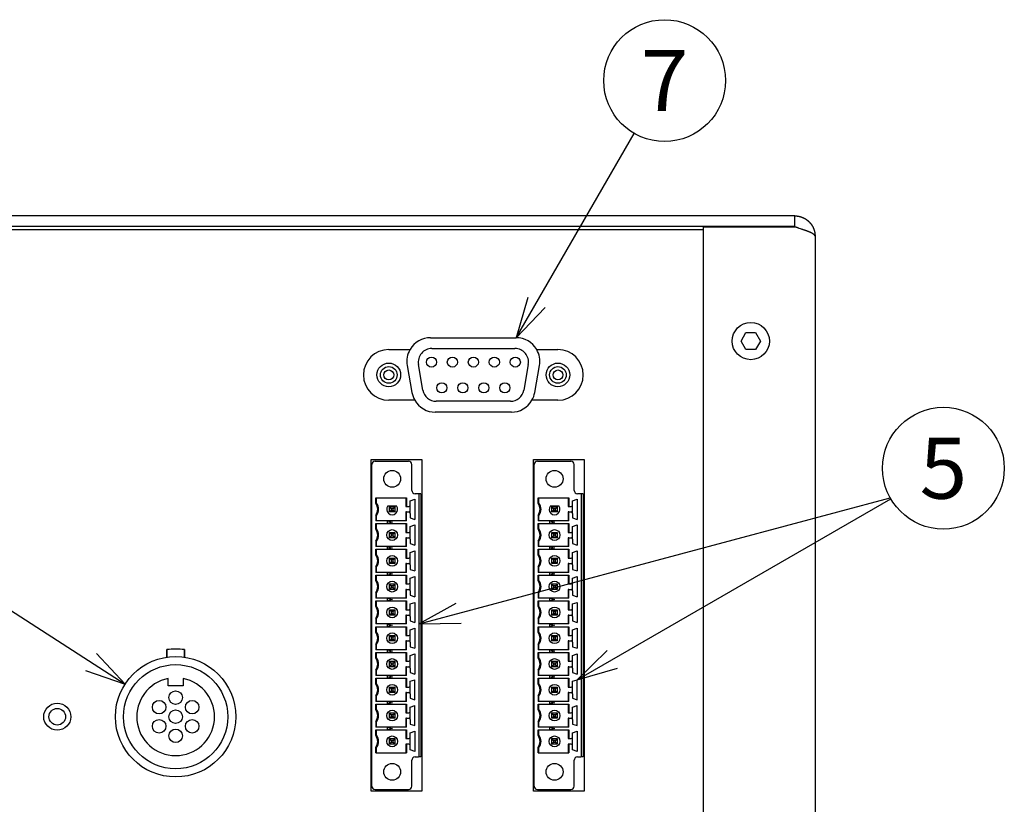
# Model space of a CAD drawing. Extents: x 32 to 828, y 147 to 428.
# Drawn here: x 682 to 828, y 292 to 408 of the extents above; entities that cross this region are included whole.
import ezdxf
from ezdxf.enums import TextEntityAlignment as Align

# ---------------------------------------------------------------- set-up
doc = ezdxf.new("R2010")
doc.units = 0
doc.header["$MEASUREMENT"] = 0
doc.layers.add('LAYER_1', color=7, linetype='CONTINUOUS')
doc.styles.add('ＭＳ_ゴシック', font='MS Gothic.ttf')

msp = doc.modelspace()

# ---------------------------------------------------------------- linework, layer by layer
at = {"layer": 'LAYER_1', "color": 7, "linetype": 'Continuous'}
for p, q in [((796.663, 379.318), (567.663, 379.318)), ((796.663, 377.718), (796.663, 379.318)), ((567.663, 377.818), (796.663, 377.818)), ((581.163, 377.318), (783.163, 377.318)), ((783.163, 244.318), (783.163, 377.818)), ((783.163, 377.718), (796.663, 377.718)), ((799.663, 376.318), (799.663, 244.318)), ((742.833, 361.318), (755.493, 361.318)), ((788.72, 360.818), (789.441, 362.068)), ((789.441, 362.068), (790.885, 362.068)), ((790.885, 362.068), (791.607, 360.818)), ((736.663, 359.568), (739.802, 359.568)), ((743.013, 359.718), (755.313, 359.718)), ((758.524, 359.568), (761.663, 359.568)), ((789.441, 359.568), (788.72, 360.818)), ((790.885, 359.568), (789.441, 359.568)), ((791.607, 360.818), (790.885, 359.568)), ((739.386, 357.21), (740.092, 353.21)), ((741.714, 353.57), (741.044, 357.37)), ((757.283, 357.37), (756.613, 353.57)), ((758.235, 353.21), (758.94, 357.21)), ((740.507, 352.068), (736.663, 352.068)), ((754.643, 351.918), (743.683, 351.918)), ((761.663, 352.068), (757.819, 352.068)), ((754.788, 350.318), (743.538, 350.318)), ((734.063, 294.318), (734.063, 343.318)), ((734.063, 343.318), (741.563, 343.318)), ((734.163, 295.078), (734.163, 342.568)), ((734.663, 343.068), (739.563, 343.068)), ((740.063, 338.768), (740.063, 342.568)), ((741.563, 343.318), (741.563, 294.318)), ((758.063, 294.318), (758.063, 343.318)), ((758.063, 343.318), (765.563, 343.318)), ((758.163, 295.078), (758.163, 342.568)), ((758.663, 343.068), (763.563, 343.068)), ((764.063, 338.768), (764.063, 342.568)), ((765.563, 343.318), (765.563, 294.318)), ((734.729, 337.673), (739.297, 337.673)), ((734.729, 336.822), (734.729, 337.673)), ((734.863, 336.868), (734.863, 337.673)), ((739.163, 337.673), (739.163, 336.368)), ((739.297, 337.673), (739.297, 336.368)), ((741.063, 338.268), (740.563, 338.268)), ((741.163, 338.268), (741.063, 338.268)), ((741.413, 338.268), (741.163, 338.268)), ((741.163, 334.263), (741.163, 338.268)), ((741.413, 338.268), (741.413, 299.378)), ((758.729, 337.673), (763.297, 337.673)), ((758.729, 336.822), (758.729, 337.673)), ((758.863, 336.868), (758.863, 337.673)), ((763.163, 337.673), (763.163, 336.368)), ((763.297, 337.673), (763.297, 336.368)), ((765.063, 338.268), (764.563, 338.268)), ((765.163, 338.268), (765.063, 338.268)), ((765.413, 338.268), (765.163, 338.268)), ((765.163, 334.263), (765.163, 338.268)), ((765.413, 338.268), (765.413, 299.378)), ((736.539, 336.468), (736.832, 336.468)), ((736.763, 336.368), (737.563, 336.368)), ((737.031, 336.1), (736.763, 336.368)), ((736.763, 335.568), (736.763, 336.368)), ((736.832, 336.468), (737.495, 336.468)), ((737.563, 336.368), (737.295, 336.1)), ((737.495, 336.468), (737.788, 336.468)), ((737.563, 336.368), (737.563, 335.568)), ((739.163, 336.368), (739.297, 336.368)), ((739.297, 336.368), (739.633, 336.368)), ((739.833, 337.223), (740.513, 337.458)), ((739.833, 336.568), (739.833, 337.223)), ((739.833, 335.368), (739.833, 336.568)), ((740.513, 337.458), (740.513, 334.478)), ((760.539, 336.468), (760.832, 336.468)), ((760.763, 336.368), (761.563, 336.368)), ((761.031, 336.1), (760.763, 336.368)), ((760.763, 335.568), (760.763, 336.368)), ((760.832, 336.468), (761.495, 336.468)), ((761.563, 336.368), (761.295, 336.1)), ((761.495, 336.468), (761.788, 336.468)), ((761.563, 336.368), (761.563, 335.568)), ((763.163, 336.368), (763.297, 336.368)), ((763.297, 336.368), (763.633, 336.368)), ((763.833, 337.223), (764.513, 337.458)), ((763.833, 336.568), (763.833, 337.223)), ((763.833, 335.368), (763.833, 336.568)), ((764.513, 337.458), (764.513, 334.478)), ((734.729, 335.113), (734.729, 334.263)), ((734.863, 334.263), (734.863, 335.068)), ((737.031, 335.835), (736.763, 335.568)), ((737.563, 335.568), (736.763, 335.568)), ((737.031, 336.1), (737.031, 335.835)), ((737.295, 336.1), (737.031, 336.1)), ((737.031, 335.835), (737.295, 335.835)), ((737.295, 335.835), (737.295, 336.1)), ((737.563, 335.568), (737.295, 335.835)), ((739.297, 335.568), (739.163, 335.568)), ((739.163, 335.568), (739.163, 334.263)), ((739.297, 335.568), (739.633, 335.568)), ((739.297, 334.263), (739.297, 335.568)), ((739.833, 335.368), (739.833, 334.713)), ((739.833, 334.713), (740.513, 334.478)), ((758.729, 335.113), (758.729, 334.263)), ((758.863, 334.263), (758.863, 335.068)), ((761.031, 335.835), (760.763, 335.568)), ((761.563, 335.568), (760.763, 335.568)), ((761.031, 336.1), (761.031, 335.835)), ((761.295, 336.1), (761.031, 336.1)), ((761.031, 335.835), (761.295, 335.835)), ((761.295, 335.835), (761.295, 336.1)), ((761.563, 335.568), (761.295, 335.835)), ((763.297, 335.568), (763.163, 335.568)), ((763.163, 335.568), (763.163, 334.263)), ((763.297, 335.568), (763.633, 335.568)), ((763.297, 334.263), (763.297, 335.568)), ((763.833, 335.368), (763.833, 334.713)), ((763.833, 334.713), (764.513, 334.478)), ((739.297, 334.263), (734.729, 334.263)), ((734.729, 333.863), (739.297, 333.863)), ((734.729, 333.012), (734.729, 333.863)), ((734.863, 333.058), (734.863, 333.863)), ((736.463, 334.25), (737.163, 334.063)), ((736.463, 333.875), (736.463, 334.25)), ((737.163, 334.063), (736.463, 333.875)), ((739.163, 333.863), (739.163, 332.558)), ((739.297, 333.863), (739.297, 332.558)), ((739.833, 333.413), (740.513, 333.648)), ((739.833, 332.758), (739.833, 333.413)), ((740.513, 333.648), (740.513, 330.668)), ((741.163, 334.263), (741.063, 334.263)), ((741.163, 333.863), (741.063, 333.863)), ((741.163, 334.063), (741.163, 334.263)), ((741.163, 333.863), (741.163, 334.063)), ((741.163, 330.453), (741.163, 333.863)), ((763.297, 334.263), (758.729, 334.263)), ((758.729, 333.863), (763.297, 333.863)), ((758.729, 333.012), (758.729, 333.863)), ((758.863, 333.058), (758.863, 333.863)), ((760.463, 334.25), (761.163, 334.063)), ((760.463, 333.875), (760.463, 334.25)), ((761.163, 334.063), (760.463, 333.875)), ((763.163, 333.863), (763.163, 332.558)), ((763.297, 333.863), (763.297, 332.558)), ((763.833, 333.413), (764.513, 333.648)), ((763.833, 332.758), (763.833, 333.413)), ((764.513, 333.648), (764.513, 330.668)), ((765.163, 334.263), (765.063, 334.263)), ((765.163, 333.863), (765.063, 333.863)), ((765.163, 334.063), (765.163, 334.263)), ((765.163, 333.863), (765.163, 334.063)), ((765.163, 330.453), (765.163, 333.863)), ((736.763, 332.558), (737.563, 332.558)), ((737.031, 332.29), (736.763, 332.558)), ((736.763, 331.758), (736.763, 332.558)), ((737.031, 332.025), (736.763, 331.758)), ((737.295, 332.29), (737.031, 332.29)), ((737.031, 332.29), (737.031, 332.025)), ((737.031, 332.025), (737.295, 332.025)), ((737.563, 332.558), (737.295, 332.29)), ((737.295, 332.025), (737.295, 332.29)), ((737.563, 331.758), (737.295, 332.025)), ((737.563, 332.558), (737.563, 331.758)), ((739.163, 332.558), (739.297, 332.558)), ((739.297, 332.558), (739.633, 332.558)), ((739.833, 331.558), (739.833, 332.758)), ((760.763, 332.558), (761.563, 332.558)), ((761.031, 332.29), (760.763, 332.558)), ((760.763, 331.758), (760.763, 332.558)), ((761.031, 332.025), (760.763, 331.758)), ((761.295, 332.29), (761.031, 332.29)), ((761.031, 332.29), (761.031, 332.025)), ((761.031, 332.025), (761.295, 332.025)), ((761.563, 332.558), (761.295, 332.29)), ((761.295, 332.025), (761.295, 332.29)), ((761.563, 331.758), (761.295, 332.025)), ((761.563, 332.558), (761.563, 331.758)), ((763.163, 332.558), (763.297, 332.558)), ((763.297, 332.558), (763.633, 332.558)), ((763.833, 331.558), (763.833, 332.758)), ((734.729, 331.303), (734.729, 330.453)), ((739.297, 330.453), (734.729, 330.453)), ((734.863, 330.453), (734.863, 331.258)), ((736.463, 330.44), (737.163, 330.253)), ((736.463, 330.065), (736.463, 330.44)), ((737.563, 331.758), (736.763, 331.758)), ((739.163, 331.758), (739.163, 330.453)), ((739.297, 331.758), (739.163, 331.758)), ((739.297, 331.758), (739.633, 331.758)), ((739.297, 330.453), (739.297, 331.758)), ((739.833, 331.558), (739.833, 330.903)), ((739.833, 330.903), (740.513, 330.668)), ((741.163, 330.453), (741.063, 330.453)), ((741.163, 330.253), (741.163, 330.453)), ((758.729, 331.303), (758.729, 330.453)), ((763.297, 330.453), (758.729, 330.453)), ((758.863, 330.453), (758.863, 331.258)), ((760.463, 330.44), (761.163, 330.253)), ((760.463, 330.065), (760.463, 330.44)), ((761.563, 331.758), (760.763, 331.758)), ((763.163, 331.758), (763.163, 330.453)), ((763.297, 331.758), (763.163, 331.758)), ((763.297, 331.758), (763.633, 331.758)), ((763.297, 330.453), (763.297, 331.758)), ((763.833, 331.558), (763.833, 330.903)), ((763.833, 330.903), (764.513, 330.668)), ((765.163, 330.453), (765.063, 330.453)), ((765.163, 330.253), (765.163, 330.453)), ((734.729, 330.053), (739.297, 330.053)), ((734.729, 329.202), (734.729, 330.053)), ((734.863, 329.248), (734.863, 330.053)), ((737.163, 330.253), (736.463, 330.065)), ((739.163, 330.053), (739.163, 328.748)), ((739.297, 330.053), (739.297, 328.748)), ((739.833, 329.603), (740.513, 329.838)), ((739.833, 328.948), (739.833, 329.603)), ((739.833, 327.748), (739.833, 328.948)), ((740.513, 329.838), (740.513, 326.858)), ((741.163, 330.053), (741.063, 330.053)), ((741.163, 330.053), (741.163, 330.253)), ((741.163, 326.643), (741.163, 330.053)), ((758.729, 330.053), (763.297, 330.053)), ((758.729, 329.202), (758.729, 330.053)), ((758.863, 329.248), (758.863, 330.053)), ((761.163, 330.253), (760.463, 330.065)), ((763.163, 330.053), (763.163, 328.748)), ((763.297, 330.053), (763.297, 328.748)), ((763.833, 329.603), (764.513, 329.838)), ((763.833, 328.948), (763.833, 329.603)), ((763.833, 327.748), (763.833, 328.948)), ((764.513, 329.838), (764.513, 326.858)), ((765.163, 330.053), (765.063, 330.053)), ((765.163, 330.053), (765.163, 330.253)), ((765.163, 326.643), (765.163, 330.053)), ((734.729, 327.493), (734.729, 326.643)), ((734.863, 326.643), (734.863, 327.448)), ((736.763, 328.748), (737.563, 328.748)), ((736.763, 327.948), (736.763, 328.748)), ((737.031, 328.48), (736.763, 328.748)), ((737.031, 328.215), (736.763, 327.948)), ((737.563, 327.948), (736.763, 327.948)), ((737.295, 328.48), (737.031, 328.48)), ((737.031, 328.48), (737.031, 328.215)), ((737.031, 328.215), (737.295, 328.215)), ((737.563, 328.748), (737.295, 328.48)), ((737.295, 328.215), (737.295, 328.48)), ((737.563, 327.948), (737.295, 328.215)), ((737.563, 328.748), (737.563, 327.948)), ((739.163, 328.748), (739.297, 328.748)), ((739.297, 327.948), (739.163, 327.948)), ((739.163, 327.948), (739.163, 326.643)), ((739.297, 328.748), (739.633, 328.748)), ((739.297, 327.948), (739.633, 327.948)), ((739.297, 326.643), (739.297, 327.948)), ((739.833, 327.748), (739.833, 327.093)), ((758.729, 327.493), (758.729, 326.643)), ((758.863, 326.643), (758.863, 327.448)), ((760.763, 328.748), (761.563, 328.748)), ((760.763, 327.948), (760.763, 328.748)), ((761.031, 328.48), (760.763, 328.748)), ((761.031, 328.215), (760.763, 327.948)), ((761.563, 327.948), (760.763, 327.948)), ((761.295, 328.48), (761.031, 328.48)), ((761.031, 328.48), (761.031, 328.215)), ((761.031, 328.215), (761.295, 328.215)), ((761.563, 328.748), (761.295, 328.48)), ((761.295, 328.215), (761.295, 328.48)), ((761.563, 327.948), (761.295, 328.215)), ((761.563, 328.748), (761.563, 327.948)), ((763.163, 328.748), (763.297, 328.748)), ((763.297, 327.948), (763.163, 327.948)), ((763.163, 327.948), (763.163, 326.643)), ((763.297, 328.748), (763.633, 328.748)), ((763.297, 327.948), (763.633, 327.948)), ((763.297, 326.643), (763.297, 327.948)), ((763.833, 327.748), (763.833, 327.093)), ((739.297, 326.643), (734.729, 326.643)), ((734.729, 326.243), (739.297, 326.243)), ((734.729, 325.392), (734.729, 326.243)), ((734.863, 325.438), (734.863, 326.243)), ((736.463, 326.63), (737.163, 326.443)), ((736.463, 326.255), (736.463, 326.63)), ((737.163, 326.443), (736.463, 326.255)), ((739.163, 326.243), (739.163, 324.938)), ((739.297, 326.243), (739.297, 324.938)), ((739.833, 327.093), (740.513, 326.858)), ((739.833, 325.793), (740.513, 326.028)), ((740.513, 326.028), (740.513, 323.048)), ((741.163, 326.643), (741.063, 326.643)), ((741.163, 326.243), (741.063, 326.243)), ((741.163, 326.443), (741.163, 326.643)), ((741.163, 326.243), (741.163, 326.443)), ((741.163, 322.833), (741.163, 326.243)), ((763.297, 326.643), (758.729, 326.643)), ((758.729, 326.243), (763.297, 326.243)), ((758.729, 325.392), (758.729, 326.243)), ((758.863, 325.438), (758.863, 326.243)), ((760.463, 326.63), (761.163, 326.443)), ((760.463, 326.255), (760.463, 326.63)), ((761.163, 326.443), (760.463, 326.255)), ((763.163, 326.243), (763.163, 324.938)), ((763.297, 326.243), (763.297, 324.938)), ((763.833, 327.093), (764.513, 326.858)), ((763.833, 325.793), (764.513, 326.028)), ((764.513, 326.028), (764.513, 323.048)), ((765.163, 326.643), (765.063, 326.643)), ((765.163, 326.243), (765.063, 326.243)), ((765.163, 326.443), (765.163, 326.643)), ((765.163, 326.243), (765.163, 326.443)), ((765.163, 322.833), (765.163, 326.243)), ((737.031, 324.67), (736.763, 324.938)), ((736.763, 324.138), (736.763, 324.938)), ((736.763, 324.938), (737.563, 324.938)), ((737.031, 324.67), (737.031, 324.405)), ((737.295, 324.67), (737.031, 324.67)), ((737.563, 324.938), (737.295, 324.67)), ((737.295, 324.405), (737.295, 324.67)), ((737.563, 324.938), (737.563, 324.138)), ((739.163, 324.938), (739.297, 324.938)), ((739.297, 324.938), (739.633, 324.938)), ((739.833, 325.138), (739.833, 325.793)), ((739.833, 323.938), (739.833, 325.138)), ((761.031, 324.67), (760.763, 324.938)), ((760.763, 324.138), (760.763, 324.938)), ((760.763, 324.938), (761.563, 324.938)), ((761.031, 324.67), (761.031, 324.405)), ((761.295, 324.67), (761.031, 324.67)), ((761.563, 324.938), (761.295, 324.67)), ((761.295, 324.405), (761.295, 324.67)), ((761.563, 324.938), (761.563, 324.138)), ((763.163, 324.938), (763.297, 324.938)), ((763.297, 324.938), (763.633, 324.938)), ((763.833, 325.138), (763.833, 325.793)), ((763.833, 323.938), (763.833, 325.138)), ((734.729, 323.683), (734.729, 322.833)), ((734.863, 322.833), (734.863, 323.638)), ((737.031, 324.405), (736.763, 324.138)), ((737.563, 324.138), (736.763, 324.138)), ((737.031, 324.405), (737.295, 324.405)), ((737.563, 324.138), (737.295, 324.405)), ((739.297, 324.138), (739.163, 324.138)), ((739.163, 324.138), (739.163, 322.833)), ((739.297, 324.138), (739.633, 324.138)), ((739.297, 322.833), (739.297, 324.138)), ((739.833, 323.938), (739.833, 323.283)), ((739.833, 323.283), (740.513, 323.048)), ((758.729, 323.683), (758.729, 322.833)), ((758.863, 322.833), (758.863, 323.638)), ((761.031, 324.405), (760.763, 324.138)), ((761.563, 324.138), (760.763, 324.138)), ((761.031, 324.405), (761.295, 324.405)), ((761.563, 324.138), (761.295, 324.405)), ((763.297, 324.138), (763.163, 324.138)), ((763.163, 324.138), (763.163, 322.833)), ((763.297, 324.138), (763.633, 324.138)), ((763.297, 322.833), (763.297, 324.138)), ((763.833, 323.938), (763.833, 323.283)), ((763.833, 323.283), (764.513, 323.048)), ((739.297, 322.833), (734.729, 322.833)), ((734.729, 322.433), (739.297, 322.433)), ((734.729, 321.582), (734.729, 322.433)), ((734.863, 321.628), (734.863, 322.433)), ((736.463, 322.82), (737.163, 322.633)), ((736.463, 322.445), (736.463, 322.82)), ((737.163, 322.633), (736.463, 322.445)), ((739.163, 322.433), (739.163, 321.128)), ((739.297, 322.433), (739.297, 321.128)), ((739.833, 321.983), (740.513, 322.218)), ((739.833, 321.328), (739.833, 321.983)), ((740.513, 322.218), (740.513, 319.238)), ((741.163, 322.833), (741.063, 322.833)), ((741.163, 322.433), (741.063, 322.433)), ((741.163, 322.633), (741.163, 322.833)), ((741.163, 322.433), (741.163, 322.633)), ((741.163, 319.023), (741.163, 322.433)), ((763.297, 322.833), (758.729, 322.833)), ((758.729, 322.433), (763.297, 322.433)), ((758.729, 321.582), (758.729, 322.433)), ((758.863, 321.628), (758.863, 322.433)), ((760.463, 322.82), (761.163, 322.633)), ((760.463, 322.445), (760.463, 322.82)), ((761.163, 322.633), (760.463, 322.445)), ((763.163, 322.433), (763.163, 321.128)), ((763.297, 322.433), (763.297, 321.128)), ((763.833, 321.983), (764.513, 322.218)), ((763.833, 321.328), (763.833, 321.983)), ((764.513, 322.218), (764.513, 319.238)), ((765.163, 322.833), (765.063, 322.833)), ((765.163, 322.433), (765.063, 322.433)), ((765.163, 322.633), (765.163, 322.833)), ((765.163, 322.433), (765.163, 322.633)), ((765.163, 319.023), (765.163, 322.433)), ((737.031, 320.86), (736.763, 321.128)), ((736.763, 320.328), (736.763, 321.128)), ((736.763, 321.128), (737.563, 321.128)), ((737.031, 320.595), (736.763, 320.328)), ((737.563, 320.328), (736.763, 320.328)), ((737.295, 320.86), (737.031, 320.86)), ((737.031, 320.86), (737.031, 320.595)), ((737.031, 320.595), (737.295, 320.595)), ((737.563, 321.128), (737.295, 320.86)), ((737.295, 320.595), (737.295, 320.86)), ((737.563, 320.328), (737.295, 320.595)), ((737.563, 321.128), (737.563, 320.328)), ((739.163, 321.128), (739.297, 321.128)), ((739.297, 320.328), (739.163, 320.328)), ((739.163, 320.328), (739.163, 319.023)), ((739.297, 321.128), (739.633, 321.128)), ((739.297, 320.328), (739.633, 320.328)), ((739.297, 319.023), (739.297, 320.328)), ((739.833, 320.128), (739.833, 321.328)), ((761.031, 320.86), (760.763, 321.128)), ((760.763, 320.328), (760.763, 321.128)), ((760.763, 321.128), (761.563, 321.128)), ((761.031, 320.595), (760.763, 320.328)), ((761.563, 320.328), (760.763, 320.328)), ((761.295, 320.86), (761.031, 320.86)), ((761.031, 320.86), (761.031, 320.595)), ((761.031, 320.595), (761.295, 320.595)), ((761.563, 321.128), (761.295, 320.86)), ((761.295, 320.595), (761.295, 320.86)), ((761.563, 320.328), (761.295, 320.595)), ((761.563, 321.128), (761.563, 320.328)), ((763.163, 321.128), (763.297, 321.128)), ((763.297, 320.328), (763.163, 320.328)), ((763.163, 320.328), (763.163, 319.023)), ((763.297, 321.128), (763.633, 321.128)), ((763.297, 320.328), (763.633, 320.328)), ((763.297, 319.023), (763.297, 320.328)), ((763.833, 320.128), (763.833, 321.328)), ((734.729, 319.873), (734.729, 319.023)), ((739.297, 319.023), (734.729, 319.023)), ((734.863, 319.023), (734.863, 319.828)), ((736.463, 319.01), (737.163, 318.823)), ((736.463, 318.635), (736.463, 319.01)), ((737.163, 318.823), (736.463, 318.635)), ((739.833, 320.128), (739.833, 319.473)), ((739.833, 319.473), (740.513, 319.238)), ((741.163, 319.023), (741.063, 319.023)), ((741.163, 318.823), (741.163, 319.023)), ((741.163, 318.623), (741.163, 318.823)), ((758.729, 319.873), (758.729, 319.023)), ((763.297, 319.023), (758.729, 319.023)), ((758.863, 319.023), (758.863, 319.828)), ((760.463, 319.01), (761.163, 318.823)), ((760.463, 318.635), (760.463, 319.01)), ((761.163, 318.823), (760.463, 318.635)), ((763.833, 320.128), (763.833, 319.473)), ((763.833, 319.473), (764.513, 319.238)), ((765.163, 319.023), (765.063, 319.023)), ((765.163, 318.823), (765.163, 319.023)), ((765.163, 318.623), (765.163, 318.823)), ((734.729, 318.623), (739.297, 318.623)), ((734.729, 317.772), (734.729, 318.623)), ((734.863, 317.818), (734.863, 318.623)), ((736.763, 317.318), (737.563, 317.318)), ((736.763, 316.518), (736.763, 317.318)), ((737.031, 317.05), (736.763, 317.318)), ((737.563, 317.318), (737.295, 317.05)), ((737.563, 317.318), (737.563, 316.518)), ((739.163, 318.623), (739.163, 317.318)), ((739.163, 317.318), (739.297, 317.318)), ((739.297, 318.623), (739.297, 317.318)), ((739.297, 317.318), (739.633, 317.318)), ((739.833, 318.173), (740.513, 318.408)), ((739.833, 317.518), (739.833, 318.173)), ((739.833, 316.318), (739.833, 317.518)), ((740.513, 318.408), (740.513, 315.428)), ((741.163, 318.623), (741.063, 318.623)), ((741.163, 315.213), (741.163, 318.623)), ((758.729, 318.623), (763.297, 318.623)), ((758.729, 317.772), (758.729, 318.623)), ((758.863, 317.818), (758.863, 318.623)), ((760.763, 317.318), (761.563, 317.318)), ((760.763, 316.518), (760.763, 317.318)), ((761.031, 317.05), (760.763, 317.318)), ((761.563, 317.318), (761.295, 317.05)), ((761.563, 317.318), (761.563, 316.518)), ((763.163, 318.623), (763.163, 317.318)), ((763.163, 317.318), (763.297, 317.318)), ((763.297, 318.623), (763.297, 317.318)), ((763.297, 317.318), (763.633, 317.318)), ((763.833, 318.173), (764.513, 318.408)), ((763.833, 317.518), (763.833, 318.173)), ((763.833, 316.318), (763.833, 317.518)), ((764.513, 318.408), (764.513, 315.428)), ((765.163, 318.623), (765.063, 318.623)), ((765.163, 315.213), (765.163, 318.623)), ((734.729, 316.063), (734.729, 315.213)), ((734.863, 315.213), (734.863, 316.018)), ((737.031, 316.785), (736.763, 316.518)), ((737.563, 316.518), (736.763, 316.518)), ((737.295, 317.05), (737.031, 317.05)), ((737.031, 317.05), (737.031, 316.785)), ((737.031, 316.785), (737.295, 316.785)), ((737.295, 316.785), (737.295, 317.05)), ((737.563, 316.518), (737.295, 316.785)), ((739.297, 316.518), (739.163, 316.518)), ((739.163, 316.518), (739.163, 315.213)), ((739.297, 315.213), (739.297, 316.518)), ((739.297, 316.518), (739.633, 316.518)), ((739.833, 316.318), (739.833, 315.663)), ((758.729, 316.063), (758.729, 315.213)), ((758.863, 315.213), (758.863, 316.018)), ((761.031, 316.785), (760.763, 316.518)), ((761.563, 316.518), (760.763, 316.518)), ((761.295, 317.05), (761.031, 317.05)), ((761.031, 317.05), (761.031, 316.785)), ((761.031, 316.785), (761.295, 316.785)), ((761.295, 316.785), (761.295, 317.05)), ((761.563, 316.518), (761.295, 316.785)), ((763.297, 316.518), (763.163, 316.518)), ((763.163, 316.518), (763.163, 315.213)), ((763.297, 315.213), (763.297, 316.518)), ((763.297, 316.518), (763.633, 316.518)), ((763.833, 316.318), (763.833, 315.663)), ((703.863, 314.122), (703.863, 315.233)), ((703.913, 314.129), (703.913, 315.239)), ((706.413, 315.239), (706.413, 314.129)), ((706.463, 315.233), (706.463, 314.122)), ((739.297, 315.213), (734.729, 315.213)), ((734.729, 313.962), (734.729, 314.813)), ((734.729, 314.813), (739.297, 314.813)), ((734.863, 314.008), (734.863, 314.813)), ((736.463, 315.2), (737.163, 315.013)), ((736.463, 314.825), (736.463, 315.2)), ((737.163, 315.013), (736.463, 314.825)), ((739.163, 314.813), (739.163, 313.508)), ((739.297, 314.813), (739.297, 313.508)), ((739.833, 315.663), (740.513, 315.428)), ((739.833, 314.363), (740.513, 314.598)), ((739.833, 313.708), (739.833, 314.363)), ((740.513, 314.598), (740.513, 311.618)), ((741.163, 315.213), (741.063, 315.213)), ((741.163, 314.813), (741.063, 314.813)), ((741.163, 315.013), (741.163, 315.213)), ((741.163, 314.813), (741.163, 315.013)), ((741.163, 311.403), (741.163, 314.813)), ((763.297, 315.213), (758.729, 315.213)), ((758.729, 313.962), (758.729, 314.813)), ((758.729, 314.813), (763.297, 314.813)), ((758.863, 314.008), (758.863, 314.813)), ((760.463, 315.2), (761.163, 315.013)), ((760.463, 314.825), (760.463, 315.2)), ((761.163, 315.013), (760.463, 314.825)), ((763.163, 314.813), (763.163, 313.508)), ((763.297, 314.813), (763.297, 313.508)), ((763.833, 315.663), (764.513, 315.428)), ((763.833, 314.363), (764.513, 314.598)), ((763.833, 313.708), (763.833, 314.363)), ((764.513, 314.598), (764.513, 311.618)), ((765.163, 315.213), (765.063, 315.213)), ((765.163, 314.813), (765.063, 314.813)), ((765.163, 315.013), (765.163, 315.213)), ((765.163, 314.813), (765.163, 315.013)), ((765.163, 311.403), (765.163, 314.813)), ((736.763, 313.508), (737.563, 313.508)), ((737.031, 313.24), (736.763, 313.508)), ((736.763, 312.708), (736.763, 313.508)), ((737.031, 312.975), (736.763, 312.708)), ((737.295, 313.24), (737.031, 313.24)), ((737.031, 313.24), (737.031, 312.975)), ((737.031, 312.975), (737.295, 312.975)), ((737.563, 313.508), (737.295, 313.24)), ((737.295, 312.975), (737.295, 313.24)), ((737.563, 312.708), (737.295, 312.975)), ((737.563, 313.508), (737.563, 312.708)), ((739.163, 313.508), (739.297, 313.508)), ((739.297, 313.508), (739.633, 313.508)), ((739.833, 312.508), (739.833, 313.708)), ((760.763, 313.508), (761.563, 313.508)), ((761.031, 313.24), (760.763, 313.508)), ((760.763, 312.708), (760.763, 313.508)), ((761.031, 312.975), (760.763, 312.708)), ((761.295, 313.24), (761.031, 313.24)), ((761.031, 313.24), (761.031, 312.975)), ((761.031, 312.975), (761.295, 312.975)), ((761.563, 313.508), (761.295, 313.24)), ((761.295, 312.975), (761.295, 313.24)), ((761.563, 312.708), (761.295, 312.975)), ((761.563, 313.508), (761.563, 312.708)), ((763.163, 313.508), (763.297, 313.508)), ((763.297, 313.508), (763.633, 313.508)), ((763.833, 312.508), (763.833, 313.708)), ((734.729, 312.253), (734.729, 311.403)), ((734.863, 311.403), (734.863, 312.208)), ((737.563, 312.708), (736.763, 312.708)), ((739.297, 312.708), (739.163, 312.708)), ((739.163, 312.708), (739.163, 311.403)), ((739.297, 312.708), (739.633, 312.708)), ((739.297, 311.403), (739.297, 312.708)), ((739.833, 312.508), (739.833, 311.853)), ((739.833, 311.853), (740.513, 311.618)), ((758.729, 312.253), (758.729, 311.403)), ((758.863, 311.403), (758.863, 312.208)), ((761.563, 312.708), (760.763, 312.708)), ((763.297, 312.708), (763.163, 312.708)), ((763.163, 312.708), (763.163, 311.403)), ((763.297, 312.708), (763.633, 312.708)), ((763.297, 311.403), (763.297, 312.708)), ((763.833, 312.508), (763.833, 311.853)), ((763.833, 311.853), (764.513, 311.618)), ((704.044, 309.874), (704.044, 310.958)), ((706.283, 310.958), (706.283, 309.874)), ((739.297, 311.403), (734.729, 311.403)), ((734.729, 311.003), (739.297, 311.003)), ((734.729, 310.152), (734.729, 311.003)), ((734.863, 310.198), (734.863, 311.003)), ((736.463, 311.39), (737.163, 311.203)), ((736.463, 311.015), (736.463, 311.39)), ((737.163, 311.203), (736.463, 311.015)), ((739.163, 311.003), (739.163, 309.698)), ((739.297, 311.003), (739.297, 309.698)), ((739.833, 310.553), (740.513, 310.788)), ((739.833, 309.898), (739.833, 310.553)), ((740.513, 307.808), (740.513, 310.788)), ((741.163, 311.403), (741.063, 311.403)), ((741.163, 311.003), (741.063, 311.003)), ((741.163, 311.203), (741.163, 311.403)), ((741.163, 311.003), (741.163, 311.203)), ((741.163, 307.593), (741.163, 311.003)), ((763.297, 311.403), (758.729, 311.403)), ((758.729, 311.003), (763.297, 311.003)), ((758.729, 310.152), (758.729, 311.003)), ((758.863, 310.198), (758.863, 311.003)), ((760.463, 311.39), (761.163, 311.203)), ((760.463, 311.015), (760.463, 311.39)), ((761.163, 311.203), (760.463, 311.015)), ((763.163, 311.003), (763.163, 309.698)), ((763.297, 311.003), (763.297, 309.698)), ((763.833, 310.553), (764.513, 310.788)), ((763.833, 309.898), (763.833, 310.553)), ((764.513, 307.808), (764.513, 310.788)), ((765.163, 311.403), (765.063, 311.403)), ((765.163, 311.003), (765.063, 311.003)), ((765.163, 311.203), (765.163, 311.403)), ((765.163, 311.003), (765.163, 311.203)), ((765.163, 307.593), (765.163, 311.003)), ((706.283, 309.874), (704.044, 309.874)), ((736.763, 309.698), (737.563, 309.698)), ((737.031, 309.43), (736.763, 309.698)), ((736.763, 308.898), (736.763, 309.698)), ((737.031, 309.165), (736.763, 308.898)), ((737.563, 308.898), (736.763, 308.898)), ((737.295, 309.43), (737.031, 309.43)), ((737.031, 309.43), (737.031, 309.165)), ((737.031, 309.165), (737.295, 309.165)), ((737.563, 309.698), (737.295, 309.43)), ((737.295, 309.165), (737.295, 309.43)), ((737.563, 308.898), (737.295, 309.165)), ((737.563, 309.698), (737.563, 308.898)), ((739.163, 309.698), (739.297, 309.698)), ((739.297, 308.898), (739.163, 308.898)), ((739.163, 308.898), (739.163, 307.593)), ((739.297, 309.698), (739.633, 309.698)), ((739.297, 308.898), (739.633, 308.898)), ((739.297, 307.593), (739.297, 308.898)), ((739.833, 308.698), (739.833, 309.898)), ((739.833, 308.698), (739.833, 308.043)), ((760.763, 309.698), (761.563, 309.698)), ((761.031, 309.43), (760.763, 309.698)), ((760.763, 308.898), (760.763, 309.698)), ((761.031, 309.165), (760.763, 308.898)), ((761.563, 308.898), (760.763, 308.898)), ((761.295, 309.43), (761.031, 309.43)), ((761.031, 309.43), (761.031, 309.165)), ((761.031, 309.165), (761.295, 309.165)), ((761.563, 309.698), (761.295, 309.43)), ((761.295, 309.165), (761.295, 309.43)), ((761.563, 308.898), (761.295, 309.165)), ((761.563, 309.698), (761.563, 308.898)), ((763.163, 309.698), (763.297, 309.698)), ((763.297, 308.898), (763.163, 308.898)), ((763.163, 308.898), (763.163, 307.593)), ((763.297, 309.698), (763.633, 309.698)), ((763.297, 308.898), (763.633, 308.898)), ((763.297, 307.593), (763.297, 308.898)), ((763.833, 308.698), (763.833, 309.898)), ((763.833, 308.698), (763.833, 308.043)), ((734.729, 308.443), (734.729, 307.593)), ((739.297, 307.593), (734.729, 307.593)), ((734.729, 306.342), (734.729, 307.193)), ((734.729, 307.193), (739.297, 307.193)), ((734.863, 307.593), (734.863, 308.398)), ((734.863, 306.388), (734.863, 307.193)), ((736.463, 307.58), (737.163, 307.393)), ((736.463, 307.205), (736.463, 307.58)), ((737.163, 307.393), (736.463, 307.205)), ((739.163, 307.193), (739.163, 305.888)), ((739.297, 307.193), (739.297, 305.888)), ((739.833, 308.043), (740.513, 307.808)), ((741.163, 307.593), (741.063, 307.593)), ((741.163, 307.193), (741.063, 307.193)), ((741.163, 307.393), (741.163, 307.593)), ((741.163, 307.193), (741.163, 307.393)), ((741.163, 303.783), (741.163, 307.193)), ((758.729, 308.443), (758.729, 307.593)), ((763.297, 307.593), (758.729, 307.593)), ((758.729, 306.342), (758.729, 307.193)), ((758.729, 307.193), (763.297, 307.193)), ((758.863, 307.593), (758.863, 308.398)), ((758.863, 306.388), (758.863, 307.193)), ((760.463, 307.58), (761.163, 307.393)), ((760.463, 307.205), (760.463, 307.58)), ((761.163, 307.393), (760.463, 307.205)), ((763.163, 307.193), (763.163, 305.888)), ((763.297, 307.193), (763.297, 305.888)), ((763.833, 308.043), (764.513, 307.808)), ((765.163, 307.593), (765.063, 307.593)), ((765.163, 307.193), (765.063, 307.193)), ((765.163, 307.393), (765.163, 307.593)), ((765.163, 307.193), (765.163, 307.393)), ((765.163, 303.783), (765.163, 307.193)), ((736.763, 305.088), (736.763, 305.888)), ((736.763, 305.888), (737.563, 305.888)), ((737.031, 305.62), (736.763, 305.888)), ((737.295, 305.62), (737.031, 305.62)), ((737.031, 305.62), (737.031, 305.355)), ((737.563, 305.888), (737.295, 305.62)), ((737.295, 305.355), (737.295, 305.62)), ((737.563, 305.888), (737.563, 305.088)), ((739.163, 305.888), (739.297, 305.888)), ((739.297, 305.888), (739.633, 305.888)), ((739.833, 306.743), (740.513, 306.978)), ((739.833, 306.088), (739.833, 306.743)), ((739.833, 304.888), (739.833, 306.088)), ((740.513, 303.998), (740.513, 306.978)), ((760.763, 305.088), (760.763, 305.888)), ((760.763, 305.888), (761.563, 305.888)), ((761.031, 305.62), (760.763, 305.888)), ((761.295, 305.62), (761.031, 305.62)), ((761.031, 305.62), (761.031, 305.355)), ((761.563, 305.888), (761.295, 305.62)), ((761.295, 305.355), (761.295, 305.62)), ((761.563, 305.888), (761.563, 305.088)), ((763.163, 305.888), (763.297, 305.888)), ((763.297, 305.888), (763.633, 305.888)), ((763.833, 306.743), (764.513, 306.978)), ((763.833, 306.088), (763.833, 306.743)), ((763.833, 304.888), (763.833, 306.088)), ((764.513, 303.998), (764.513, 306.978)), ((734.729, 304.633), (734.729, 303.783)), ((734.863, 303.783), (734.863, 304.588)), ((737.031, 305.355), (736.763, 305.088)), ((737.563, 305.088), (736.763, 305.088)), ((737.031, 305.355), (737.295, 305.355)), ((737.563, 305.088), (737.295, 305.355)), ((739.297, 305.088), (739.163, 305.088)), ((739.163, 305.088), (739.163, 303.783)), ((739.297, 305.088), (739.633, 305.088)), ((739.297, 303.783), (739.297, 305.088)), ((739.833, 304.888), (739.833, 304.233)), ((739.833, 304.233), (740.513, 303.998)), ((758.729, 304.633), (758.729, 303.783)), ((758.863, 303.783), (758.863, 304.588)), ((761.031, 305.355), (760.763, 305.088)), ((761.563, 305.088), (760.763, 305.088)), ((761.031, 305.355), (761.295, 305.355)), ((761.563, 305.088), (761.295, 305.355)), ((763.297, 305.088), (763.163, 305.088)), ((763.163, 305.088), (763.163, 303.783)), ((763.297, 305.088), (763.633, 305.088)), ((763.297, 303.783), (763.297, 305.088)), ((763.833, 304.888), (763.833, 304.233)), ((763.833, 304.233), (764.513, 303.998)), ((739.297, 303.783), (734.729, 303.783)), ((734.729, 302.532), (734.729, 303.383)), ((734.729, 303.383), (739.297, 303.383)), ((734.863, 302.578), (734.863, 303.383)), ((736.463, 303.77), (737.163, 303.583)), ((736.463, 303.395), (736.463, 303.77)), ((737.163, 303.583), (736.463, 303.395)), ((739.163, 303.383), (739.163, 302.078)), ((739.297, 303.383), (739.297, 302.078)), ((739.833, 302.933), (740.513, 303.168)), ((739.833, 302.278), (739.833, 302.933)), ((740.513, 303.168), (740.513, 300.188)), ((741.163, 303.783), (741.063, 303.783)), ((741.163, 303.383), (741.063, 303.383)), ((741.163, 303.583), (741.163, 303.783)), ((741.163, 303.383), (741.163, 303.583)), ((741.163, 299.378), (741.163, 303.383)), ((763.297, 303.783), (758.729, 303.783)), ((758.729, 302.532), (758.729, 303.383)), ((758.729, 303.383), (763.297, 303.383)), ((758.863, 302.578), (758.863, 303.383)), ((760.463, 303.77), (761.163, 303.583)), ((760.463, 303.395), (760.463, 303.77)), ((761.163, 303.583), (760.463, 303.395)), ((763.163, 303.383), (763.163, 302.078)), ((763.297, 303.383), (763.297, 302.078)), ((763.833, 302.933), (764.513, 303.168)), ((763.833, 302.278), (763.833, 302.933)), ((764.513, 303.168), (764.513, 300.188)), ((765.163, 303.783), (765.063, 303.783)), ((765.163, 303.383), (765.063, 303.383)), ((765.163, 303.583), (765.163, 303.783)), ((765.163, 303.383), (765.163, 303.583)), ((765.163, 299.378), (765.163, 303.383)), ((737.031, 301.81), (736.763, 302.078)), ((736.763, 301.278), (736.763, 302.078)), ((736.763, 302.078), (737.563, 302.078)), ((737.031, 301.545), (736.763, 301.278)), ((737.563, 301.278), (736.763, 301.278)), ((737.031, 301.81), (737.031, 301.545)), ((737.295, 301.81), (737.031, 301.81)), ((737.031, 301.545), (737.295, 301.545)), ((737.563, 302.078), (737.295, 301.81)), ((737.295, 301.545), (737.295, 301.81)), ((737.563, 301.278), (737.295, 301.545)), ((737.563, 302.078), (737.563, 301.278)), ((739.163, 302.078), (739.297, 302.078)), ((739.297, 301.278), (739.163, 301.278)), ((739.163, 301.278), (739.163, 299.973)), ((739.297, 302.078), (739.633, 302.078)), ((739.633, 301.278), (739.297, 301.278)), ((739.297, 301.278), (739.297, 299.973)), ((739.833, 301.078), (739.833, 302.278)), ((761.031, 301.81), (760.763, 302.078)), ((760.763, 301.278), (760.763, 302.078)), ((760.763, 302.078), (761.563, 302.078)), ((761.031, 301.545), (760.763, 301.278)), ((761.563, 301.278), (760.763, 301.278)), ((761.031, 301.81), (761.031, 301.545)), ((761.295, 301.81), (761.031, 301.81)), ((761.031, 301.545), (761.295, 301.545)), ((761.563, 302.078), (761.295, 301.81)), ((761.295, 301.545), (761.295, 301.81)), ((761.563, 301.278), (761.295, 301.545)), ((761.563, 302.078), (761.563, 301.278)), ((763.163, 302.078), (763.297, 302.078)), ((763.297, 301.278), (763.163, 301.278)), ((763.163, 301.278), (763.163, 299.973)), ((763.297, 302.078), (763.633, 302.078)), ((763.633, 301.278), (763.297, 301.278)), ((763.297, 301.278), (763.297, 299.973)), ((763.833, 301.078), (763.833, 302.278)), ((734.729, 299.973), (734.729, 300.823)), ((734.729, 299.973), (739.297, 299.973)), ((734.863, 299.973), (734.863, 300.778)), ((739.833, 300.423), (739.833, 301.078)), ((740.513, 300.188), (739.833, 300.423)), ((758.729, 299.973), (758.729, 300.823)), ((758.729, 299.973), (763.297, 299.973)), ((758.863, 299.973), (758.863, 300.778)), ((763.833, 300.423), (763.833, 301.078)), ((764.513, 300.188), (763.833, 300.423)), ((740.063, 295.078), (740.063, 298.878)), ((740.563, 299.378), (741.063, 299.378)), ((741.163, 299.378), (741.063, 299.378)), ((741.413, 299.378), (741.163, 299.378)), ((764.063, 295.078), (764.063, 298.878)), ((764.563, 299.378), (765.063, 299.378)), ((765.163, 299.378), (765.063, 299.378)), ((765.413, 299.378), (765.163, 299.378)), ((741.563, 294.318), (734.063, 294.318)), ((734.663, 294.578), (739.563, 294.578)), ((765.563, 294.318), (758.063, 294.318)), ((758.663, 294.578), (763.563, 294.578))]:
    msp.add_line(p, q, dxfattribs=at)
for points in [[(755.493, 361.318), (772.925, 391.51)], [(796.663, 379.318), (796.69, 379.317), (796.716, 379.317), (796.741, 379.317), (796.768, 379.316), (796.793, 379.315), (796.797, 379.315), (796.797, 379.315), (796.797, 379.315), (796.823, 379.313), (796.85, 379.312), (796.875, 379.31), (796.9, 379.308), (796.925, 379.306), (796.951, 379.304), (796.977, 379.301), (797.003, 379.298), (797.027, 379.295), (797.027, 379.295), (797.027, 379.295), (797.052, 379.292), (797.078, 379.289), (797.104, 379.285), (797.129, 379.281), (797.155, 379.277), (797.181, 379.273), (797.206, 379.268), (797.224, 379.265), (797.224, 379.265), (797.224, 379.265), (797.249, 379.26), (797.273, 379.255), (797.298, 379.25), (797.322, 379.244), (797.346, 379.239), (797.371, 379.233), (797.395, 379.227), (797.419, 379.221), (797.444, 379.214), (797.468, 379.208), (797.492, 379.201), (797.517, 379.194), (797.529, 379.19), (797.529, 379.19), (797.529, 379.19), (797.552, 379.183), (797.575, 379.176), (797.598, 379.168), (797.62, 379.161), (797.643, 379.153), (797.666, 379.145), (797.689, 379.137), (797.711, 379.128), (797.734, 379.12), (797.757, 379.111), (797.779, 379.102), (797.801, 379.093), (797.824, 379.084), (797.846, 379.074), (797.868, 379.065), (797.891, 379.055), (797.913, 379.045), (797.935, 379.035), (797.957, 379.024), (797.979, 379.014), (797.979, 379.014), (797.979, 379.014), (798, 379.003), (798.022, 378.992), (798.043, 378.981), (798.064, 378.97), (798.086, 378.959), (798.107, 378.947), (798.128, 378.936), (798.149, 378.924), (798.17, 378.912), (798.19, 378.9), (798.211, 378.887), (798.232, 378.875), (798.242, 378.869), (798.242, 378.869), (798.242, 378.869), (798.259, 378.858), (798.276, 378.847), (798.293, 378.836), (798.31, 378.825), (798.327, 378.814), (798.344, 378.802), (798.361, 378.791), (798.378, 378.779), (798.394, 378.768), (798.411, 378.756), (798.428, 378.744), (798.444, 378.732), (798.46, 378.72), (798.477, 378.707), (798.493, 378.695), (798.509, 378.683), (798.525, 378.67), (798.541, 378.657), (798.557, 378.644), (798.573, 378.631), (798.588, 378.618), (798.604, 378.605), (798.619, 378.592), (798.635, 378.579), (798.65, 378.565), (798.666, 378.552), (798.681, 378.538), (798.696, 378.524), (798.711, 378.51), (798.726, 378.496), (798.741, 378.482), (798.755, 378.468), (798.775, 378.448), (798.775, 378.448), (798.775, 378.448), (798.789, 378.434), (798.804, 378.419), (798.818, 378.405), (798.832, 378.39), (798.846, 378.375), (798.86, 378.361), (798.874, 378.346), (798.888, 378.331), (798.901, 378.315), (798.915, 378.3), (798.928, 378.285), (798.941, 378.269), (798.955, 378.254), (798.968, 378.238), (798.981, 378.222), (798.994, 378.207), (799.007, 378.191), (799.019, 378.175), (799.032, 378.158), (799.044, 378.142), (799.057, 378.126), (799.069, 378.11), (799.081, 378.093), (799.093, 378.077), (799.105, 378.06), (799.117, 378.043), (799.129, 378.026), (799.141, 378.01), (799.152, 377.993), (799.163, 377.975), (799.175, 377.958), (799.186, 377.941), (799.201, 377.918), (799.201, 377.918), (799.201, 377.918), (799.213, 377.898), (799.226, 377.877), (799.238, 377.856), (799.251, 377.836), (799.263, 377.815), (799.275, 377.794), (799.287, 377.773), (799.298, 377.751), (799.31, 377.73), (799.321, 377.709), (799.332, 377.687), (799.343, 377.666), (799.349, 377.655), (799.349, 377.655), (799.349, 377.655), (799.359, 377.633), (799.37, 377.611), (799.38, 377.589), (799.39, 377.567), (799.401, 377.545), (799.41, 377.523), (799.42, 377.501), (799.43, 377.478), (799.439, 377.456), (799.448, 377.433), (799.457, 377.41), (799.466, 377.388), (799.474, 377.365), (799.483, 377.342), (799.491, 377.319), (799.499, 377.296), (799.507, 377.273), (799.515, 377.249), (799.522, 377.226), (799.53, 377.203), (799.53, 377.203), (799.53, 377.203), (799.537, 377.179), (799.544, 377.154), (799.551, 377.13), (799.558, 377.106), (799.564, 377.081), (799.571, 377.057), (799.577, 377.032), (799.583, 377.007), (799.589, 376.983), (799.594, 376.958), (799.599, 376.933), (799.605, 376.908), (799.607, 376.895), (799.607, 376.895), (799.607, 376.895), (799.612, 376.87), (799.617, 376.845), (799.621, 376.82), (799.625, 376.795), (799.629, 376.772), (799.632, 376.748), (799.635, 376.725), (799.639, 376.699), (799.642, 376.673), (799.645, 376.648), (799.647, 376.624), (799.65, 376.6), (799.652, 376.574), (799.654, 376.549), (799.656, 376.528), (799.656, 376.528), (799.656, 376.528), (799.657, 376.503), (799.659, 376.476), (799.66, 376.449), (799.661, 376.422), (799.662, 376.4), (799.662, 376.4), (799.662, 376.4), (799.663, 376.375), (799.663, 376.346), (799.663, 376.32), (799.663, 376.318)], [(799.663, 376.318), (799.663, 376.32), (799.663, 376.324), (799.662, 376.328), (799.662, 376.332), (799.661, 376.337), (799.66, 376.341), (799.658, 376.347), (799.657, 376.352), (799.655, 376.357), (799.654, 376.362), (799.652, 376.368), (799.649, 376.373), (799.647, 376.38), (799.644, 376.386), (799.644, 376.386), (799.644, 376.386), (799.644, 376.386), (799.644, 376.386), (799.644, 376.386), (799.641, 376.391), (799.639, 376.397), (799.636, 376.402), (799.633, 376.408), (799.629, 376.414), (799.625, 376.42), (799.621, 376.426), (799.617, 376.433), (799.613, 376.44), (799.608, 376.446), (799.603, 376.453), (799.597, 376.46), (799.591, 376.468), (799.585, 376.475), (799.579, 376.482), (799.572, 376.49), (799.565, 376.498), (799.559, 376.504), (799.553, 376.51), (799.547, 376.516), (799.541, 376.522), (799.535, 376.528), (799.528, 376.534), (799.521, 376.541), (799.514, 376.547), (799.507, 376.554), (799.499, 376.56), (799.494, 376.564), (799.494, 376.564), (799.494, 376.564), (799.494, 376.564), (799.494, 376.564), (799.486, 376.571), (799.477, 376.578), (799.469, 376.585), (799.46, 376.591), (799.451, 376.598), (799.442, 376.605), (799.432, 376.612), (799.422, 376.619), (799.412, 376.626), (799.402, 376.634), (799.391, 376.641), (799.381, 376.648), (799.366, 376.658), (799.35, 376.668), (799.335, 376.678), (799.318, 376.688), (799.302, 376.698), (799.285, 376.708), (799.267, 376.718), (799.249, 376.729), (799.231, 376.739), (799.212, 376.749), (799.192, 376.76), (799.173, 376.771), (799.152, 376.781), (799.132, 376.792), (799.11, 376.803), (799.089, 376.813), (799.089, 376.813), (799.089, 376.813), (799.089, 376.813), (799.089, 376.813), (799.067, 376.824), (799.044, 376.835), (799.021, 376.846), (798.998, 376.857), (798.974, 376.868), (798.95, 376.879), (798.925, 376.89), (798.9, 376.901), (798.875, 376.913), (798.849, 376.924), (798.823, 376.935), (798.796, 376.946), (798.763, 376.96), (798.729, 376.974), (798.694, 376.989), (798.659, 377.003), (798.624, 377.017), (798.588, 377.031), (798.552, 377.045), (798.515, 377.059), (798.478, 377.073), (798.441, 377.087), (798.426, 377.093), (798.426, 377.093), (798.426, 377.093), (798.426, 377.093), (798.426, 377.093), (798.388, 377.107), (798.343, 377.124), (798.297, 377.141), (798.25, 377.157), (798.204, 377.174), (798.15, 377.193), (798.095, 377.213), (798.04, 377.232), (797.978, 377.254), (797.916, 377.275), (797.846, 377.299), (797.769, 377.325), (797.678, 377.356), (797.655, 377.363), (797.655, 377.363), (797.655, 377.363), (797.655, 377.363), (797.655, 377.363), (797.5, 377.415), (797.319, 377.476), (797.228, 377.507), (797.153, 377.532), (797.094, 377.552), (797.044, 377.57), (797.001, 377.585), (797.001, 377.585), (797.001, 377.585), (797.001, 377.585), (797.001, 377.585), (796.958, 377.6), (796.921, 377.613), (796.887, 377.625), (796.88, 377.628), (796.88, 377.628), (796.88, 377.628), (796.88, 377.628), (796.88, 377.628), (796.851, 377.638), (796.824, 377.649), (796.802, 377.657), (796.78, 377.665), (796.761, 377.673), (796.745, 377.68), (796.73, 377.686), (796.716, 377.692), (796.705, 377.697), (796.695, 377.701), (796.686, 377.706), (796.679, 377.709), (796.673, 377.712), (796.667, 377.715), (796.663, 377.718)], [(757.194, 367.264), (755.493, 361.318), (759.792, 365.764)], [(636.679, 349.471), (697.683, 310.14)], [(741.163, 319.023), (810.761, 337.671)], [(764.513, 310.788), (810.838, 337.533)], [(746.571, 322.024), (741.163, 319.023), (747.347, 319.127)], [(691.827, 312.131), (697.683, 310.14), (693.453, 314.652)], [(768.959, 315.087), (764.513, 310.788), (770.459, 312.488)]]:
    msp.add_lwpolyline(points, dxfattribs=at)
for centre, radius in [((777.425, 399.304), 9), ((790.163, 360.818), 2.75), ((742.963, 357.718), 0.75), ((746.063, 357.718), 0.75), ((749.163, 357.718), 0.75), ((752.263, 357.718), 0.75), ((755.363, 357.718), 0.75), ((736.663, 355.818), 1.75), ((736.663, 355.818), 1.23), ((736.663, 355.818), 0.73), ((761.663, 355.818), 1.75), ((761.663, 355.818), 1.23), ((761.663, 355.818), 0.73), ((744.513, 353.918), 0.75), ((747.613, 353.918), 0.75), ((750.713, 353.918), 0.75), ((753.813, 353.918), 0.75), ((818.633, 342.033), 9), ((737.163, 340.468), 1.25), ((761.163, 340.468), 1.25), ((737.163, 332.158), 0.8), ((761.163, 332.158), 0.8), ((737.163, 328.348), 0.8), ((761.163, 328.348), 0.8), ((737.163, 324.538), 0.8), ((761.163, 324.538), 0.8), ((737.163, 320.728), 0.8), ((761.163, 320.728), 0.8), ((737.163, 316.918), 0.8), ((761.163, 316.918), 0.8), ((705.163, 305.318), 8.9), ((705.163, 305.318), 7.7), ((737.163, 313.108), 0.8), ((761.163, 313.108), 0.8), ((737.163, 309.298), 0.8), ((761.163, 309.298), 0.8), ((705.163, 308.142), 1), ((687.663, 305.318), 2), ((702.717, 306.73), 1), ((707.609, 306.73), 1), ((687.663, 305.318), 1.23), ((705.163, 305.318), 1), ((737.163, 305.488), 0.8), ((761.163, 305.488), 0.8), ((702.717, 303.905), 1), ((707.609, 303.905), 1), ((705.163, 302.493), 1), ((737.163, 301.678), 0.8), ((761.163, 301.678), 0.8), ((737.163, 297.178), 1.25), ((761.163, 297.178), 1.25)]:
    msp.add_circle(centre, radius, dxfattribs=at)
for centre, radius, start, end in [((742.833, 357.818), 3.5, 90, 150), ((755.493, 357.818), 3.5, 30, 90), ((736.663, 355.818), 3.75, 90, 270), ((742.833, 357.818), 3.5, 150, 190), ((743.013, 357.718), 2, 90, 190), ((755.313, 357.718), 2, 350, 90), ((755.493, 357.818), 3.5, 350, 30), ((761.663, 355.818), 3.75, 270, 90), ((743.538, 353.818), 3.5, 190, 210), ((743.683, 353.918), 2, 190, 270), ((754.643, 353.918), 2, 270, 350), ((754.788, 353.818), 3.5, 330, 350), ((743.538, 353.818), 3.5, 210, 270), ((754.788, 353.818), 3.5, 270, 330), ((734.663, 342.568), 0.5, 90, 180), ((739.563, 342.568), 0.5, 0, 90), ((758.663, 342.568), 0.5, 90, 180), ((763.563, 342.568), 0.5, 0, 90), ((740.563, 338.768), 0.5, 180, 270), ((764.563, 338.768), 0.5, 180, 270), ((733.663, 335.968), 1.366, 321.29582, 38.70418), ((733.663, 335.968), 1.5, 323.1301, 36.8699), ((737.163, 335.968), 0.8, 141.31781, 38.68219), ((739.633, 336.568), 0.2, 270, 0), ((757.663, 335.968), 1.366, 321.29582, 38.70418), ((757.663, 335.968), 1.5, 323.1301, 36.8699), ((761.163, 335.968), 0.8, 141.31781, 38.68219), ((763.633, 336.568), 0.2, 270, 0), ((739.633, 335.368), 0.2, 0, 90), ((763.633, 335.368), 0.2, 0, 90), ((733.663, 332.158), 1.366, 321.29582, 38.70418), ((733.663, 332.158), 1.5, 323.1301, 36.8699), ((739.633, 332.758), 0.2, 270, 0), ((757.663, 332.158), 1.366, 321.29582, 38.70418), ((757.663, 332.158), 1.5, 323.1301, 36.8699), ((763.633, 332.758), 0.2, 270, 0), ((739.633, 331.558), 0.2, 0, 90), ((763.633, 331.558), 0.2, 0, 90), ((733.663, 328.348), 1.366, 321.29582, 38.70418), ((733.663, 328.348), 1.5, 323.1301, 36.8699), ((739.633, 328.948), 0.2, 270, 0), ((757.663, 328.348), 1.366, 321.29582, 38.70418), ((757.663, 328.348), 1.5, 323.1301, 36.8699), ((763.633, 328.948), 0.2, 270, 0), ((739.633, 327.748), 0.2, 0, 90), ((763.633, 327.748), 0.2, 0, 90), ((733.663, 324.538), 1.366, 321.29582, 38.70418), ((733.663, 324.538), 1.5, 323.1301, 36.8699), ((739.633, 325.138), 0.2, 270, 0), ((757.663, 324.538), 1.366, 321.29582, 38.70418), ((757.663, 324.538), 1.5, 323.1301, 36.8699), ((763.633, 325.138), 0.2, 270, 0), ((739.633, 323.938), 0.2, 0, 90), ((763.633, 323.938), 0.2, 0, 90), ((733.663, 320.728), 1.5, 323.1301, 36.8699), ((757.663, 320.728), 1.5, 323.1301, 36.8699), ((733.663, 320.728), 1.366, 321.29582, 38.70418), ((739.633, 321.328), 0.2, 270, 0), ((739.633, 320.128), 0.2, 0, 90), ((757.663, 320.728), 1.366, 321.29582, 38.70418), ((763.633, 321.328), 0.2, 270, 0), ((763.633, 320.128), 0.2, 0, 90), ((733.663, 316.918), 1.366, 321.29582, 38.70418), ((733.663, 316.918), 1.5, 323.1301, 36.8699), ((739.633, 317.518), 0.2, 270, 0), ((757.663, 316.918), 1.366, 321.29582, 38.70418), ((757.663, 316.918), 1.5, 323.1301, 36.8699), ((763.633, 317.518), 0.2, 270, 0), ((739.633, 316.318), 0.2, 0, 90), ((763.633, 316.318), 0.2, 0, 90), ((705.163, 305.318), 10, 82.53041, 97.46959), ((733.663, 313.108), 1.366, 321.29582, 38.70418), ((733.663, 313.108), 1.5, 323.1301, 36.8699), ((739.633, 313.708), 0.2, 270, 0), ((757.663, 313.108), 1.366, 321.29582, 38.70418), ((757.663, 313.108), 1.5, 323.1301, 36.8699), ((763.633, 313.708), 0.2, 270, 0), ((739.633, 312.508), 0.2, 0, 90), ((763.633, 312.508), 0.2, 0, 90), ((705.163, 305.318), 5.75, 101.2252, 78.7748), ((733.663, 309.298), 1.366, 321.29582, 38.70418), ((733.663, 309.298), 1.5, 323.1301, 36.8699), ((757.663, 309.298), 1.366, 321.29582, 38.70418), ((757.663, 309.298), 1.5, 323.1301, 36.8699), ((739.633, 309.898), 0.2, 270, 0), ((739.633, 308.698), 0.2, 0, 90), ((763.633, 309.898), 0.2, 270, 0), ((763.633, 308.698), 0.2, 0, 90), ((733.663, 305.488), 1.366, 321.29582, 38.70418), ((733.663, 305.488), 1.5, 323.1301, 36.8699), ((739.633, 306.088), 0.2, 270, 0), ((757.663, 305.488), 1.366, 321.29582, 38.70418), ((757.663, 305.488), 1.5, 323.1301, 36.8699), ((763.633, 306.088), 0.2, 270, 0), ((739.633, 304.888), 0.2, 0, 90), ((763.633, 304.888), 0.2, 0, 90), ((733.663, 301.678), 1.366, 321.29582, 38.70418), ((733.663, 301.678), 1.5, 323.1301, 36.8699), ((739.633, 302.278), 0.2, 270, 0), ((739.633, 301.078), 0.2, 0, 90), ((757.663, 301.678), 1.366, 321.29582, 38.70418), ((757.663, 301.678), 1.5, 323.1301, 36.8699), ((763.633, 302.278), 0.2, 270, 0), ((763.633, 301.078), 0.2, 0, 90), ((740.563, 298.878), 0.5, 90, 180), ((764.563, 298.878), 0.5, 90, 180), ((734.663, 295.078), 0.5, 180, 270), ((739.563, 295.078), 0.5, 270, 0), ((758.663, 295.078), 0.5, 180, 270), ((763.563, 295.078), 0.5, 270, 0)]:
    msp.add_arc(centre, radius, start, end, dxfattribs=at)
for centre, major_axis, start_param, end_param in [((737.381, 224.032), (0, 113.254), 0.0860023, 0.0905908), ((761.381, 224.032), (0, 113.254), 0.0860023, 0.0905908), ((737.381, 447.903), (0, -113.254), 6.1925945, 6.197183), ((761.381, 447.903), (0, -113.254), 6.1925945, 6.197183), ((737.381, 220.222), (0, 113.254), 0.0860023, 0.0905908), ((761.381, 220.222), (0, 113.254), 0.0860023, 0.0905908), ((737.381, 444.093), (0, -113.254), 6.1925945, 6.197183), ((761.381, 444.093), (0, -113.254), 6.1925945, 6.197183), ((737.381, 216.412), (0, 113.254), 0.0860023, 0.0905908), ((761.381, 216.412), (0, 113.254), 0.0860023, 0.0905908), ((737.381, 440.283), (0, -113.254), 6.1925945, 6.197183), ((761.381, 440.283), (0, -113.254), 6.1925945, 6.197183), ((737.381, 212.602), (0, 113.254), 0.0860023, 0.0905908), ((761.381, 212.602), (0, 113.254), 0.0860023, 0.0905908), ((737.381, 436.473), (0, -113.254), 6.1925945, 6.197183), ((761.381, 436.473), (0, -113.254), 6.1925945, 6.197183), ((737.381, 208.792), (0, 113.254), 0.0860023, 0.0905908), ((761.381, 208.792), (0, 113.254), 0.0860023, 0.0905908), ((737.381, 432.663), (0, -113.254), 6.1925945, 6.197183), ((761.381, 432.663), (0, -113.254), 6.1925945, 6.197183), ((737.381, 204.982), (0, 113.254), 0.0860023, 0.0905908), ((761.381, 204.982), (0, 113.254), 0.0860023, 0.0905908), ((737.381, 428.853), (0, -113.254), 6.1925945, 6.197183), ((761.381, 428.853), (0, -113.254), 6.1925945, 6.197183), ((737.381, 201.172), (0, 113.254), 0.0860023, 0.0905908), ((761.381, 201.172), (0, 113.254), 0.0860023, 0.0905908), ((737.381, 425.043), (0, -113.254), 6.1925945, 6.197183), ((761.381, 425.043), (0, -113.254), 6.1925945, 6.197183), ((737.381, 197.362), (0, 113.254), 0.0860023, 0.0905908), ((761.381, 197.362), (0, 113.254), 0.0860023, 0.0905908), ((737.381, 421.233), (0, -113.254), 6.1925945, 6.197183), ((761.381, 421.233), (0, -113.254), 6.1925945, 6.197183), ((737.381, 193.552), (0, 113.254), 0.0860023, 0.0905908), ((761.381, 193.552), (0, 113.254), 0.0860023, 0.0905908), ((737.381, 417.423), (0, -113.254), 6.1925945, 6.197183), ((761.381, 417.423), (0, -113.254), 6.1925945, 6.197183), ((737.381, 189.742), (0, 113.254), 0.0860023, 0.0905908), ((761.381, 189.742), (0, 113.254), 0.0860023, 0.0905908), ((737.381, 413.613), (0, -113.254), 6.1925945, 6.197183), ((761.381, 413.613), (0, -113.254), 6.1925945, 6.197183)]:
    msp.add_ellipse(centre, major_axis=major_axis, ratio=0.258819, start_param=start_param, end_param=end_param, dxfattribs=at)

# ---------------------------------------------------------------- texts
at = {"layer": 'LAYER_1', "color": 7, "style": 'ＭＳ_ゴシック', "width": 1.033333}
for s, p in [('7', (777.425, 399.304)), ('5', (818.633, 342.033))]:
    msp.add_text(s, height=9, dxfattribs=at).set_placement(p, align=Align.MIDDLE_CENTER)

doc.saveas('drawing.dxf')
